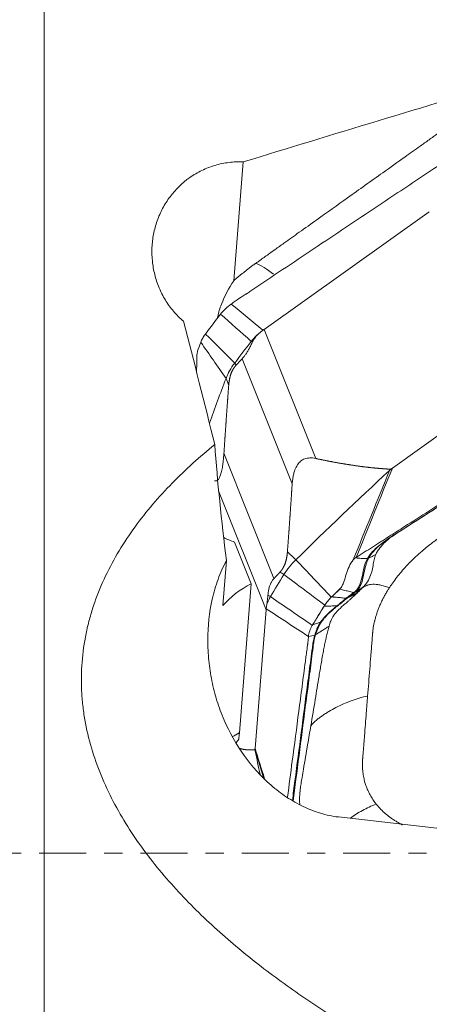
# Model space of a CAD drawing. Units: millimetres. Extents: x -66 to 76, y -60 to 82.
# Drawn here: x 33 to 42, y -4 to 20 of the extents above; entities that cross this region are included whole.
import ezdxf

# ---------------------------------------------------------------- set-up
doc = ezdxf.new("R2010")
doc.units = ezdxf.units.MM
doc.linetypes.add('CENTER', pattern=[47.5, 22, -8.5, 8.5, -8.5])
for name, color, linetype in [('1', 4, 'CONTINUOUS'), ('2', 7, 'CONTINUOUS'), ('SK4', 2, 'CENTER')]:
    doc.layers.add(name, color=color, linetype=linetype)

msp = doc.modelspace()

# ---------------------------------------------------------------- linework, layer by layer
at = {"layer": '1', "lineweight": 18}
for p, q in [((33.113, -48.375), (33.113, 48.375)), ((37.78, 16.196), (37.558, 13.411)), ((37.578, 7.288), (37.967, 6.313)), ((37.388, 6.858), (37.303, 5.799)), ((37.967, 6.313), (37.689, 2.816)), ((43.951, 0.397), (40.01, 0.848))]:
    msp.add_line(p, q, dxfattribs=at)
at = {"layer": '1', "lineweight": 18, "extrusion": (0, 0, -1)}
for centre, major_axis, ratio, start_param, end_param in [((93.037, 0), (158.067, 38.424), 0.185934, -1.882372, -1.839933), ((27.617, 0), (10.107, -48.319), 0.230613, -1.783163, -1.72182), ((40.736, 4.941), (2.235, -12.807), 0.232571, 1.761484, 1.981202)]:
    msp.add_ellipse(centre, major_axis=major_axis, ratio=ratio, start_param=start_param, end_param=end_param, dxfattribs=at)
at = {"layer": '1', "lineweight": 18}
for centre, major_axis, ratio, start_param, end_param in [((38.95, 12.192), (-1.161, 1.629), 0.291267, -0.807046, -0.408733), ((37.917, 7.987), (-0.997, 0.079), 0.754691, 0.990813, 1.284352), ((39.423, 4.729), (2.492, -0.198), 0.754691, 2.253583, 2.645218), ((39.145, 1.232), (-2.492, 0.198), 0.754691, -0.88801, -0.804489)]:
    msp.add_ellipse(centre, major_axis=major_axis, ratio=ratio, start_param=start_param, end_param=end_param, dxfattribs=at)
for points, knots in [([(42.732, 17.142), (42.732, 17.141), (42.731, 17.141), (42.728, 17.139), (42.725, 17.137), (42.719, 17.132), (42.714, 17.129), (42.705, 17.122), (42.699, 17.118), (42.683, 17.107), (42.672, 17.099), (42.632, 17.07), (42.602, 17.049), (42.537, 17.003), (42.503, 16.978), (42.425, 16.923), (42.383, 16.892), (42.271, 16.813), (42.202, 16.764), (42.065, 16.666), (41.996, 16.617), (41.807, 16.482), (41.687, 16.397), (41.395, 16.188), (41.223, 16.066), (40.776, 15.748), (40.501, 15.552), (39.986, 15.184), (39.746, 15.013), (39.368, 14.743), (39.23, 14.645), (38.972, 14.462), (38.852, 14.376), (38.663, 14.241), (38.595, 14.192), (38.483, 14.113), (38.44, 14.082), (38.363, 14.027), (38.328, 14.002), (38.26, 13.953), (38.225, 13.929), (38.169, 13.889), (38.148, 13.874), (38.117, 13.852), (38.107, 13.845), (38.093, 13.835), (38.089, 13.832), (38.082, 13.827), (38.079, 13.825), (38.075, 13.822), (38.074, 13.822), (38.073, 13.821)], [0, 0, 0, 0, 0.000466, 0.000466, 0.002022, 0.002022, 0.004787, 0.004787, 0.008244, 0.008244, 0.015158, 0.015158, 0.034516, 0.034516, 0.05664, 0.05664, 0.084294, 0.084294, 0.128542, 0.128542, 0.17279, 0.17279, 0.250223, 0.250223, 0.360842, 0.360842, 0.537833, 0.537833, 0.6927, 0.6927, 0.781195, 0.781195, 0.858628, 0.858628, 0.902876, 0.902876, 0.930531, 0.930531, 0.952654, 0.952654, 0.974778, 0.974778, 0.988606, 0.988606, 0.994828, 0.994828, 0.997593, 0.997593, 0.999322, 0.999322, 1, 1, 1, 1]), ([(36.38, 12.463), (36.338, 12.498), (36.298, 12.535), (36.22, 12.613), (36.182, 12.654), (36.076, 12.779), (36.012, 12.867), (35.9, 13.052), (35.85, 13.149), (35.767, 13.349), (35.733, 13.451), (35.681, 13.658), (35.662, 13.764), (35.64, 13.978), (35.637, 14.084), (35.647, 14.296), (35.659, 14.402), (35.7, 14.611), (35.728, 14.715), (35.799, 14.916), (35.842, 15.013), (35.917, 15.154), (35.944, 15.2), (36.001, 15.291), (36.032, 15.336), (36.194, 15.552), (36.348, 15.702), (36.618, 15.893), (36.713, 15.949), (36.91, 16.044), (37.013, 16.084), (37.173, 16.131), (37.228, 16.145), (37.337, 16.168), (37.392, 16.177), (37.557, 16.197), (37.668, 16.201), (37.78, 16.196)], [0, 0, 0, 0, 0.03125, 0.03125, 0.0625, 0.0625, 0.125, 0.125, 0.1875, 0.1875, 0.25, 0.25, 0.3125, 0.3125, 0.375, 0.375, 0.4375, 0.4375, 0.5, 0.5, 0.5625, 0.5625, 0.59375, 0.59375, 0.625, 0.625, 0.75, 0.75, 0.8125, 0.8125, 0.875, 0.875, 0.90625, 0.90625, 0.9375, 0.9375, 1, 1, 1, 1]), ([(38.073, 13.821), (38.073, 13.821), (38.073, 13.82), (38.07, 13.818), (38.067, 13.816), (38.06, 13.811), (38.055, 13.808), (38.042, 13.798), (38.034, 13.792), (38.014, 13.778), (38.002, 13.769), (37.971, 13.747), (37.953, 13.733), (37.911, 13.701), (37.888, 13.683), (37.828, 13.637), (37.792, 13.608), (37.693, 13.528), (37.631, 13.476), (37.567, 13.419), (37.562, 13.415), (37.558, 13.411)], [0, 0, 0, 0, 0.001778, 0.001778, 0.016637, 0.016637, 0.043053, 0.043053, 0.089281, 0.089281, 0.155322, 0.155322, 0.260986, 0.260986, 0.393067, 0.393067, 0.604396, 0.604396, 0.974223, 0.974223, 1, 1, 1, 1]), ([(37.177, 12.54), (37.179, 12.551), (37.181, 12.562), (37.203, 12.67), (37.233, 12.767), (37.343, 13.054), (37.442, 13.238), (37.558, 13.411)], [0, 0, 0, 0, 0.036492, 0.036492, 0.357662, 0.357662, 1, 1, 1, 1]), ([(37.113, 9.574), (36.939, 9.433), (36.768, 9.286), (36.435, 8.984), (36.273, 8.829), (35.803, 8.349), (35.51, 8.01), (35.112, 7.463), (34.987, 7.276), (34.757, 6.893), (34.651, 6.697), (34.459, 6.295), (34.374, 6.089), (34.263, 5.772), (34.229, 5.665), (34.167, 5.447), (34.139, 5.337), (34.018, 4.785), (33.976, 4.339), (33.995, 3.773), (34.002, 3.66), (34.024, 3.433), (34.038, 3.321), (34.091, 2.986), (34.14, 2.766), (34.261, 2.331), (34.333, 2.117), (34.501, 1.694), (34.595, 1.487), (34.902, 0.884), (35.14, 0.502), (35.536, -0.046), (35.675, -0.224), (35.964, -0.574), (36.113, -0.745), (36.573, -1.241), (36.895, -1.554), (37.564, -2.151), (37.91, -2.436), (38.623, -2.98), (38.989, -3.241), (39.552, -3.617), (39.741, -3.74), (40.123, -3.979), (40.316, -4.097), (40.896, -4.441), (41.289, -4.66), (42.48, -5.293), (43.292, -5.68), (44.12, -6.038)], [0, 0, 0, 0, 0.03125, 0.03125, 0.0625, 0.0625, 0.125, 0.125, 0.15625, 0.15625, 0.1875, 0.1875, 0.21875, 0.21875, 0.234375, 0.234375, 0.25, 0.25, 0.3125, 0.3125, 0.328125, 0.328125, 0.34375, 0.34375, 0.375, 0.375, 0.40625, 0.40625, 0.4375, 0.4375, 0.5, 0.5, 0.53125, 0.53125, 0.5625, 0.5625, 0.625, 0.625, 0.6875, 0.6875, 0.75, 0.75, 0.78125, 0.78125, 0.8125, 0.8125, 0.875, 0.875, 1, 1, 1, 1]), ([(40.003, 0.848), (39.866, 0.863), (39.73, 0.892), (39.525, 0.953), (39.457, 0.977), (39.321, 1.03), (39.253, 1.059), (39.053, 1.155), (38.923, 1.23), (38.734, 1.356), (38.672, 1.4), (38.55, 1.493), (38.49, 1.542), (38.197, 1.796), (37.987, 2.029), (37.615, 2.547), (37.459, 2.824), (37.269, 3.265), (37.213, 3.417), (37.117, 3.724), (37.077, 3.88), (37.013, 4.194), (36.989, 4.352), (36.966, 4.592), (36.96, 4.672), (36.952, 4.834), (36.95, 4.915), (36.951, 5.319), (36.985, 5.638), (37.09, 6.107), (37.135, 6.262), (37.245, 6.568), (37.31, 6.716), (37.388, 6.858)], [0, 0, 0, 0, 0.0625, 0.0625, 0.09375, 0.09375, 0.125, 0.125, 0.1875, 0.1875, 0.21875, 0.21875, 0.25, 0.25, 0.375, 0.375, 0.5, 0.5, 0.5625, 0.5625, 0.625, 0.625, 0.6875, 0.6875, 0.71875, 0.71875, 0.75, 0.75, 0.875, 0.875, 0.9375, 0.9375, 1, 1, 1, 1])]:
    msp.add_open_spline(points, degree=3, knots=knots, dxfattribs=at)
for points in [[(37.678, 2.671), (37.682, 2.72), (37.685, 2.768), (37.689, 2.816)], [(37.678, 2.671), (37.658, 2.643), (37.638, 2.614), (37.618, 2.586)], [(40.003, 0.848), (40.006, 0.848), (40.008, 0.848), (40.01, 0.848)]]:
    msp.add_open_spline(points, degree=3, dxfattribs=at)
at = {"layer": '2', "lineweight": 18}
for p, q in [((38.271, 12.272), (42.14, 15.029)), ((38.271, 12.272), (39.478, 9.247)), ((45.142, 11.779), (41.274, 9.021)), ((37.755, 11.586), (38.927, 8.65)), ((37.328, 9.369), (38.5, 6.433)), ((37.204, 8.487), (38.316, 5.702)), ((38.316, 5.702), (38.058, 2.454))]:
    msp.add_line(p, q, dxfattribs=at)
for points, degree, knots in [([(43.413, 16.818), (43.351, 16.777), (43.228, 16.694), (43.043, 16.571), (42.889, 16.468), (42.781, 16.396), (42.727, 16.36), (42.697, 16.34), (42.677, 16.327), (42.547, 16.239), (42.054, 15.91), (41.072, 15.255), (39.963, 14.515), (38.978, 13.857), (38.424, 13.487), (38.085, 13.261), (37.962, 13.178), (37.892, 13.132), (37.846, 13.101), (37.815, 13.081), (37.777, 13.055), (37.738, 13.029), (37.708, 13.009), (37.684, 12.993), (37.661, 12.978), (37.631, 12.957), (37.592, 12.931), (37.546, 12.899), (37.515, 12.877), (37.5, 12.866)], 3, [0, 0, 0, 0, 0.03125, 0.0625, 0.09375, 0.109375, 0.117188, 0.121094, 0.125, 0.126953, 0.1875, 0.375, 0.625, 0.75, 0.875, 0.90625, 0.921875, 0.9375, 0.941406, 0.945312, 0.953125, 0.960938, 0.964844, 0.96875, 0.972656, 0.976562, 0.984375, 0.992188, 1, 1, 1, 1]), ([(38.166, 12.193), (38.178, 12.203), (38.202, 12.225), (38.228, 12.242), (38.242, 12.252)], 3, [0, 0, 0, 0, 0.48276, 1, 1, 1, 1]), ([(38.242, 12.252), (38.247, 12.255), (38.257, 12.261), (38.266, 12.268), (38.271, 12.272)], 3, [0, 0, 0, 0, 0.500305, 1, 1, 1, 1]), ([(37.967, 11.991), (38.003, 12.038), (38.066, 12.107), (38.14, 12.171), (38.166, 12.193)], 3, [0, 0, 0, 0, 0.659998, 1, 1, 1, 1]), ([(38.166, 12.193), (38.156, 12.184), (38.138, 12.168), (38.112, 12.142), (38.088, 12.116), (38.063, 12.086), (38.037, 12.05), (38.011, 12.008), (37.997, 11.978), (37.99, 11.963)], 3, [0, 0, 0, 0, 0.131952, 0.258932, 0.38121, 0.499086, 0.670111, 0.836615, 1, 1, 1, 1]), ([(37.99, 11.963), (37.983, 11.949), (37.969, 11.919), (37.948, 11.877), (37.927, 11.837), (37.906, 11.798), (37.885, 11.762), (37.864, 11.727), (37.842, 11.695), (37.821, 11.664), (37.799, 11.636), (37.777, 11.609), (37.763, 11.594), (37.755, 11.586)], 3, [0, 0, 0, 0, 0.099787, 0.196795, 0.291318, 0.383671, 0.474192, 0.56324, 0.651194, 0.738444, 0.825392, 0.912442, 1, 1, 1, 1]), ([(36.71, 11.76), (36.703, 11.737), (36.699, 11.709), (36.693, 11.65), (36.692, 11.619), (36.689, 11.526), (36.69, 11.463), (36.689, 11.353), (36.689, 11.307), (36.687, 11.262)], 3, [0, 0, 0, 0, 0.182517, 0.182517, 0.365033, 0.365033, 0.730066, 0.730066, 1, 1, 1, 1]), ([(37.614, 11.434), (37.605, 11.424), (37.589, 11.405), (37.563, 11.372), (37.548, 11.347), (37.516, 11.294), (37.471, 11.171), (37.458, 11.098), (37.445, 11.033), (37.44, 10.957)], 2, [0, 0, 0, 0.057022, 0.119888, 0.245618, 0.245618, 0.497079, 0.748539, 0.748539, 1, 1, 1]), ([(37.44, 10.958), (37.423, 10.744), (37.412, 10.585), (37.399, 10.401), (37.383, 10.179), (37.372, 10.016), (37.355, 9.774), (37.342, 9.572), (37.328, 9.369)], 2, [0, 0, 0, 0.236522, 0.236522, 0.491015, 0.491015, 0.745507, 0.745507, 1, 1, 1]), ([(40.428, 6.93), (40.491, 6.97), (40.617, 7.05), (40.806, 7.171), (40.963, 7.271), (41.073, 7.341), (41.128, 7.376), (41.16, 7.397), (41.179, 7.409), (41.313, 7.494), (41.817, 7.816), (42.82, 8.456), (43.953, 9.179), (44.96, 9.821), (45.526, 10.183), (45.873, 10.404), (45.999, 10.484), (46.069, 10.529), (46.117, 10.559), (46.148, 10.58), (46.187, 10.605), (46.227, 10.63), (46.258, 10.65), (46.282, 10.665), (46.305, 10.68), (46.337, 10.7), (46.376, 10.726), (46.422, 10.758), (46.453, 10.779), (46.468, 10.79)], 3, [0, 0, 0, 0, 0.03125, 0.0625, 0.09375, 0.109375, 0.117188, 0.121094, 0.125, 0.126953, 0.1875, 0.375, 0.625, 0.75, 0.875, 0.90625, 0.921875, 0.9375, 0.941406, 0.945312, 0.953125, 0.960938, 0.964844, 0.96875, 0.972656, 0.976562, 0.984375, 0.992188, 1, 1, 1, 1]), ([(46.431, 10.714), (46.398, 10.696), (46.366, 10.678), (46.302, 10.642), (46.27, 10.623), (46.208, 10.585), (46.178, 10.565), (46.117, 10.526), (46.086, 10.507), (45.933, 10.409), (45.811, 10.331), (45.445, 10.097), (45.201, 9.941), (44.469, 9.473), (43.981, 9.161), (43.005, 8.537), (42.517, 8.225), (41.785, 7.757), (41.541, 7.601), (41.238, 7.406), (41.177, 7.367), (41.061, 7.286), (41.007, 7.245), (40.904, 7.158), (40.856, 7.113), (40.769, 7.015), (40.729, 6.963), (40.694, 6.907)], 3, [0, 0, 0, 0, 0.015625, 0.015625, 0.03125, 0.03125, 0.046875, 0.046875, 0.0625, 0.0625, 0.125, 0.125, 0.25, 0.25, 0.5, 0.5, 0.75, 0.75, 0.875, 0.875, 0.90625, 0.90625, 0.9375, 0.9375, 0.96875, 0.96875, 1, 1, 1, 1]), ([(40.718, 6.913), (40.751, 6.97), (40.788, 7.022), (40.874, 7.12), (40.921, 7.165), (41.022, 7.252), (41.076, 7.293), (41.191, 7.374), (41.252, 7.413), (41.557, 7.609), (41.801, 7.765), (42.531, 8.232), (43.018, 8.543), (43.992, 9.166), (44.479, 9.478), (45.209, 9.945), (45.453, 10.101), (45.818, 10.334), (45.939, 10.412), (46.091, 10.509), (46.122, 10.528), (46.182, 10.567), (46.213, 10.586), (46.275, 10.625), (46.306, 10.643), (46.371, 10.68), (46.404, 10.697), (46.437, 10.715)], 3, [0, 0, 0, 0, 0.03125, 0.03125, 0.0625, 0.0625, 0.09375, 0.09375, 0.125, 0.125, 0.25, 0.25, 0.5, 0.5, 0.75, 0.75, 0.875, 0.875, 0.9375, 0.9375, 0.953125, 0.953125, 0.96875, 0.96875, 0.984375, 0.984375, 1, 1, 1, 1]), ([(37.328, 9.369), (37.327, 9.349), (37.324, 9.311), (37.319, 9.255), (37.314, 9.202), (37.308, 9.152), (37.298, 9.073), (37.281, 8.972), (37.252, 8.86), (37.217, 8.778), (37.184, 8.739), (37.156, 8.724), (37.133, 8.72), (37.117, 8.724), (37.109, 8.726)], 3, [0, 0, 0, 0, 0.055253, 0.10781, 0.157783, 0.205303, 0.250521, 0.381927, 0.499947, 0.619819, 0.74952, 0.825899, 0.909112, 1, 1, 1, 1]), ([(38.927, 8.65), (38.929, 8.669), (38.932, 8.707), (38.938, 8.763), (38.947, 8.816), (38.957, 8.865), (38.976, 8.943), (39.012, 9.041), (39.081, 9.148), (39.171, 9.222), (39.26, 9.254), (39.339, 9.262), (39.408, 9.26), (39.454, 9.252), (39.478, 9.247)], 3, [0, 0, 0, 0, 0.055253, 0.10781, 0.157783, 0.205303, 0.250521, 0.381927, 0.499947, 0.619819, 0.74952, 0.825899, 0.909112, 1, 1, 1, 1]), ([(39.478, 9.247), (39.706, 9.199), (39.91, 9.161), (40.137, 9.119), (40.346, 9.088), (40.574, 9.054), (40.789, 9.031), (40.902, 9.019), (41.013, 9.011), (41.111, 9.003), (41.217, 8.997)], 2, [0, 0, 0, 0.252885, 0.252885, 0.505769, 0.505769, 0.758654, 0.758654, 0.885096, 0.885096, 1, 1, 1]), ([(41.217, 8.997), (41.23, 8.996), (41.246, 9.004), (41.258, 9.01), (41.274, 9.021)], 2, [0, 0, 0, 0.5, 0.5, 1, 1, 1]), ([(38.815, 7.061), (38.832, 7.275), (38.843, 7.434), (38.857, 7.618), (38.872, 7.839), (38.883, 8.003), (38.9, 8.244), (38.913, 8.447), (38.927, 8.65)], 2, [0, 0, 0, 0.236522, 0.236522, 0.491015, 0.491015, 0.745507, 0.745507, 1, 1, 1]), ([(41.324, 7.467), (41.307, 7.455), (41.263, 7.423), (41.178, 7.355), (41.064, 7.252), (40.967, 7.139), (40.912, 7.051), (40.894, 7.012), (40.888, 7), (40.888, 6.999)], 3, [0, 0, 0, 0, 0.089728, 0.23004, 0.469533, 0.771257, 0.925092, 0.998107, 1, 1, 1, 1]), ([(41.202, 6.216), (41.209, 6.227), (41.228, 6.255), (41.276, 6.327), (41.353, 6.433), (41.457, 6.563), (41.566, 6.688), (41.658, 6.786), (41.722, 6.85), (41.76, 6.887), (41.804, 6.93), (41.885, 7.005), (41.995, 7.101), (42.109, 7.194), (42.199, 7.263), (42.268, 7.315), (42.313, 7.348), (42.332, 7.362)], 3, [0, 0, 0, 0, 0.025659, 0.069805, 0.175576, 0.284345, 0.39444, 0.491437, 0.534755, 0.561283, 0.588807, 0.646797, 0.760535, 0.850815, 0.903707, 0.959253, 1, 1, 1, 1]), ([(38.642, 6.585), (38.65, 6.595), (38.666, 6.613), (38.692, 6.647), (38.707, 6.672), (38.739, 6.724), (38.784, 6.848), (38.797, 6.921), (38.81, 6.985), (38.816, 7.061)], 2, [0, 0, 0, 0.057022, 0.119888, 0.245618, 0.245618, 0.497079, 0.748539, 0.748539, 1, 1, 1]), ([(40.888, 6.999), (40.883, 6.988), (40.871, 6.957), (40.848, 6.883), (40.826, 6.771), (40.802, 6.628), (40.758, 6.474), (40.688, 6.346), (40.619, 6.263), (40.588, 6.232), (40.577, 6.221)], 3, [0, 0, 0, 0, 0.04605, 0.123325, 0.296358, 0.492757, 0.68679, 0.875476, 0.954228, 1, 1, 1, 1]), ([(40.717, 6.912), (40.735, 6.92), (40.772, 6.938), (40.83, 6.967), (40.868, 6.988), (40.888, 6.999)], 3, [0, 0, 0, 0, 0.306343, 0.639486, 1, 1, 1, 1]), ([(40.046, 6.191), (40.067, 6.212), (40.084, 6.238), (40.113, 6.294), (40.124, 6.324), (40.157, 6.412), (40.175, 6.473), (40.213, 6.594), (40.234, 6.654), (40.286, 6.769), (40.318, 6.826), (40.358, 6.872)], 3, [0, 0, 0, 0, 0.125, 0.125, 0.25, 0.25, 0.5, 0.5, 0.75, 0.75, 1, 1, 1, 1]), ([(40.358, 6.872), (40.366, 6.881), (40.375, 6.889), (40.393, 6.905), (40.402, 6.913), (40.412, 6.919)], 3, [0, 0, 0, 0, 0.496398, 0.496398, 1, 1, 1, 1]), ([(40.693, 6.905), (40.657, 6.847), (40.634, 6.781), (40.598, 6.645), (40.586, 6.574), (40.556, 6.43), (40.54, 6.358), (40.496, 6.256), (40.478, 6.223), (40.434, 6.162), (40.408, 6.135), (40.378, 6.111)], 3, [0, 0, 0, 0, 0.25, 0.25, 0.5, 0.5, 0.75, 0.75, 0.875, 0.875, 1, 1, 1, 1]), ([(40.395, 6.107), (40.411, 6.118), (40.426, 6.131), (40.453, 6.158), (40.466, 6.173), (40.501, 6.218), (40.52, 6.252), (40.566, 6.355), (40.583, 6.429), (40.613, 6.575), (40.625, 6.647), (40.652, 6.752), (40.662, 6.786), (40.686, 6.851), (40.7, 6.883), (40.717, 6.912)], 3, [0, 0, 0, 0, 0.0625, 0.0625, 0.125, 0.125, 0.25, 0.25, 0.5, 0.5, 0.75, 0.75, 0.875, 0.875, 1, 1, 1, 1]), ([(40.412, 6.919), (40.425, 6.918), (40.45, 6.914), (40.512, 6.907), (40.594, 6.903), (40.661, 6.905), (40.694, 6.907)], 3, [0, 0, 0, 0, 0.12901, 0.255533, 0.633158, 1, 1, 1, 1]), ([(40.694, 6.907), (40.694, 6.907), (40.694, 6.907), (40.694, 6.906), (40.694, 6.906), (40.693, 6.905)], 3, [0, 0, 0, 0, 0.034781, 0.034781, 1, 1, 1, 1]), ([(38.358, 6.043), (38.36, 6.058), (38.362, 6.089), (38.369, 6.133), (38.377, 6.175), (38.386, 6.215), (38.397, 6.253), (38.41, 6.289), (38.425, 6.322), (38.441, 6.353), (38.459, 6.382), (38.478, 6.409), (38.493, 6.425), (38.5, 6.433)], 3, [0, 0, 0, 0, 0.099787, 0.196795, 0.291318, 0.383671, 0.474192, 0.56324, 0.651194, 0.738444, 0.825392, 0.912442, 1, 1, 1, 1]), ([(40.577, 6.221), (40.581, 6.224), (40.59, 6.229), (40.608, 6.24), (40.63, 6.252), (40.658, 6.265), (40.687, 6.276), (40.717, 6.285), (40.758, 6.294), (40.815, 6.301), (40.891, 6.299), (40.978, 6.286), (41.08, 6.261), (41.16, 6.233), (41.202, 6.216)], 3, [0, 0, 0, 0, 0.03125, 0.0625, 0.125, 0.1875, 0.25, 0.3125, 0.375, 0.5, 0.625, 0.75, 0.875, 1, 1, 1, 1]), ([(38.328, 5.794), (38.329, 5.803), (38.332, 5.822), (38.336, 5.85), (38.34, 5.879), (38.345, 5.912), (38.35, 5.951), (38.354, 5.996), (38.357, 6.027), (38.358, 6.043)], 3, [0, 0, 0, 0, 0.131952, 0.258932, 0.38121, 0.499086, 0.670111, 0.836615, 1, 1, 1, 1]), ([(38.417, 6.01), (38.388, 5.963), (38.353, 5.89), (38.333, 5.818), (38.328, 5.794)], 3, [0, 0, 0, 0, 0.659998, 1, 1, 1, 1]), ([(39.79, 5.318), (39.8, 5.359), (39.822, 5.423), (39.862, 5.507), (39.896, 5.562), (39.924, 5.6), (39.949, 5.632), (39.988, 5.676), (40.047, 5.735), (40.116, 5.797), (40.186, 5.858), (40.239, 5.904), (40.281, 5.94), (40.327, 5.982), (40.39, 6.039), (40.442, 6.089), (40.467, 6.113)], 3, [0, 0, 0, 0, 0.137053, 0.220983, 0.309153, 0.348773, 0.371318, 0.440177, 0.528123, 0.618302, 0.696202, 0.768079, 0.79665, 0.832587, 0.919195, 1, 1, 1, 1]), ([(40.192, 5.972), (40.155, 5.976), (40.096, 5.982), (40.018, 5.989), (39.958, 5.995), (39.908, 6), (39.874, 6.004), (39.858, 6.005), (39.852, 6.006)], 3, [0, 0, 0, 0, 0.315688, 0.494849, 0.674011, 0.853172, 0.942752, 1, 1, 1, 1]), ([(40.041, 6.186), (40.044, 6.185), (40.065, 6.18), (40.105, 6.17), (40.161, 6.156), (40.218, 6.143), (40.274, 6.129), (40.325, 6.116), (40.357, 6.109), (40.37, 6.105)], 3, [0, 0, 0, 0, 0.023253, 0.193857, 0.364462, 0.535066, 0.70567, 0.876274, 1, 1, 1, 1]), ([(40.37, 6.105), (40.342, 6.084), (40.314, 6.063), (40.257, 6.021), (40.229, 6), (40.201, 5.979)], 3, [0, 0, 0, 0, 0.502625, 0.502625, 1, 1, 1, 1]), ([(40.467, 6.113), (40.446, 6.1), (40.404, 6.075), (40.34, 6.038), (40.278, 6.005), (40.237, 5.985), (40.218, 5.976)], 3, [0, 0, 0, 0, 0.26011, 0.520221, 0.780331, 1, 1, 1, 1]), ([(40.218, 5.976), (40.219, 5.977), (40.221, 5.978), (40.249, 5.999), (40.276, 6.019), (40.332, 6.06), (40.36, 6.081), (40.389, 6.102)], 3, [0, 0, 0, 0, 0.027309, 0.027309, 0.497369, 0.497369, 1, 1, 1, 1]), ([(40.378, 6.111), (40.376, 6.109), (40.373, 6.107), (40.37, 6.105), (40.37, 6.105), (40.37, 6.105)], 3, [0, 0, 0, 0, 0.994163, 0.994163, 1, 1, 1, 1]), ([(40.577, 6.221), (40.547, 6.201), (40.488, 6.161), (40.426, 6.125), (40.395, 6.107)], 3, [0, 0, 0, 0, 0.499977, 1, 1, 1, 1]), ([(40.812, 5.149), (40.812, 5.155), (40.815, 5.187), (40.825, 5.272), (40.84, 5.359), (40.855, 5.426), (40.862, 5.452), (40.874, 5.499), (40.893, 5.566), (40.92, 5.648), (40.95, 5.729), (40.983, 5.81), (41.02, 5.892), (41.061, 5.973), (41.097, 6.041), (41.124, 6.088), (41.14, 6.115), (41.15, 6.132), (41.162, 6.152), (41.179, 6.179), (41.194, 6.203), (41.202, 6.216)], 3, [0, 0, 0, 0, 0.018204, 0.093727, 0.244772, 0.263653, 0.282534, 0.320295, 0.395818, 0.471341, 0.546863, 0.622386, 0.697909, 0.773432, 0.848954, 0.886716, 0.905597, 0.924477, 0.933918, 0.962239, 1, 1, 1, 1]), ([(38.328, 5.793), (38.326, 5.781), (38.323, 5.757), (38.32, 5.736), (38.318, 5.726)], 3, [0, 0, 0, 0, 0.48276, 1, 1, 1, 1]), ([(39.406, 5.348), (39.43, 5.387), (39.454, 5.426), (39.504, 5.508), (39.531, 5.551), (39.579, 5.63), (39.601, 5.666), (39.641, 5.73), (39.658, 5.759), (39.675, 5.787)], 3, [0, 0, 0, 0, 0.268312, 0.268312, 0.560981, 0.560981, 0.807192, 0.807192, 1, 1, 1, 1]), ([(39.976, 5.794), (39.937, 5.765), (39.9, 5.735), (39.828, 5.673), (39.793, 5.641), (39.728, 5.577), (39.697, 5.544), (39.654, 5.495), (39.641, 5.478), (39.615, 5.446), (39.602, 5.429), (39.591, 5.413)], 3, [0, 0, 0, 0, 0.25, 0.25, 0.5, 0.5, 0.75, 0.75, 0.875, 0.875, 1, 1, 1, 1]), ([(39.614, 5.423), (39.625, 5.439), (39.637, 5.454), (39.662, 5.486), (39.676, 5.501), (39.717, 5.548), (39.747, 5.58), (39.811, 5.642), (39.845, 5.673), (39.898, 5.717), (39.915, 5.732), (39.952, 5.761), (39.97, 5.775), (39.989, 5.789)], 3, [0, 0, 0, 0, 0.125, 0.125, 0.25, 0.25, 0.5, 0.5, 0.75, 0.75, 0.875, 0.875, 1, 1, 1, 1]), ([(39.675, 5.787), (39.681, 5.787), (39.698, 5.787), (39.733, 5.788), (39.78, 5.789), (39.835, 5.79), (39.901, 5.792), (39.947, 5.793), (39.976, 5.794)], 3, [0, 0, 0, 0, 0.05779, 0.148695, 0.330507, 0.512318, 0.694129, 1, 1, 1, 1]), ([(40.192, 5.972), (40.155, 5.945), (40.12, 5.914), (40.066, 5.869), (40.049, 5.854), (40.013, 5.824), (39.994, 5.809), (39.976, 5.794)], 3, [0, 0, 0, 0, 0.5, 0.5, 0.75, 0.75, 1, 1, 1, 1]), ([(39.989, 5.789), (40.008, 5.804), (40.027, 5.818), (40.064, 5.848), (40.082, 5.864), (40.136, 5.91), (40.172, 5.941), (40.21, 5.97)], 3, [0, 0, 0, 0, 0.25, 0.25, 0.5, 0.5, 1, 1, 1, 1]), ([(40.21, 5.97), (40.212, 5.972), (40.215, 5.974), (40.218, 5.976), (40.218, 5.976), (40.218, 5.976)], 3, [0, 0, 0, 0, 0.994026, 0.994026, 1, 1, 1, 1]), ([(38.318, 5.726), (38.318, 5.722), (38.317, 5.714), (38.316, 5.706), (38.316, 5.702)], 3, [0, 0, 0, 0, 0.500305, 1, 1, 1, 1]), ([(39.363, 2.983), (39.398, 3.189), (39.463, 3.577), (39.535, 4.014), (39.581, 4.294), (39.606, 4.442), (39.63, 4.588), (39.656, 4.726), (39.681, 4.853), (39.706, 4.973), (39.733, 5.091), (39.76, 5.205), (39.78, 5.281), (39.79, 5.318)], 3, [0, 0, 0, 0, 0.265297, 0.500001, 0.562503, 0.625001, 0.691908, 0.750001, 0.802602, 0.853895, 0.903891, 0.952596, 1, 1, 1, 1]), ([(39.591, 5.413), (39.554, 5.362), (39.529, 5.31), (39.498, 5.233), (39.489, 5.208), (39.472, 5.158), (39.465, 5.133), (39.457, 5.108)], 3, [0, 0, 0, 0, 0.5, 0.5, 0.75, 0.75, 1, 1, 1, 1]), ([(39.474, 5.115), (39.498, 5.131), (39.549, 5.164), (39.627, 5.215), (39.71, 5.266), (39.763, 5.301), (39.79, 5.318)], 3, [0, 0, 0, 0, 0.234007, 0.489338, 0.744669, 1, 1, 1, 1]), ([(39.477, 5.124), (39.494, 5.174), (39.511, 5.224), (39.554, 5.324), (39.578, 5.374), (39.614, 5.423)], 3, [0, 0, 0, 0, 0.5, 0.5, 1, 1, 1, 1]), ([(38.817, 1.309), (38.854, 1.591), (38.942, 2.262), (39.057, 3.128), (39.159, 3.906), (39.217, 4.344), (39.252, 4.611), (39.265, 4.708), (39.272, 4.763), (39.277, 4.8), (39.28, 4.824), (39.284, 4.854), (39.288, 4.885), (39.291, 4.909), (39.293, 4.927), (39.296, 4.945), (39.299, 4.97), (39.302, 5.001), (39.306, 5.039), (39.308, 5.064), (39.309, 5.077)], 3, [0, 0, 0, 0, 0.225123, 0.535074, 0.690049, 0.845025, 0.883769, 0.90314, 0.922512, 0.927355, 0.932198, 0.941884, 0.95157, 0.956413, 0.961256, 0.966099, 0.970942, 0.980628, 0.990314, 1, 1, 1, 1]), ([(39.455, 5.099), (39.447, 5.074), (39.441, 5.05), (39.429, 5.002), (39.424, 4.978), (39.416, 4.93), (39.413, 4.907), (39.406, 4.859), (39.403, 4.836), (39.387, 4.717), (39.374, 4.623), (39.337, 4.339), (39.312, 4.15), (39.238, 3.584), (39.189, 3.206), (39.09, 2.451), (39.041, 2.074), (38.971, 1.54), (38.951, 1.383), (38.932, 1.228)], 3, [0, 0, 0, 0, 0.018302, 0.018302, 0.036603, 0.036603, 0.054905, 0.054905, 0.073207, 0.073207, 0.146414, 0.146414, 0.292827, 0.292827, 0.585654, 0.585654, 0.878481, 0.878481, 1, 1, 1, 1]), ([(38.948, 1.219), (38.97, 1.388), (38.992, 1.555), (39.063, 2.099), (39.112, 2.476), (39.21, 3.229), (39.259, 3.606), (39.333, 4.171), (39.357, 4.359), (39.393, 4.641), (39.405, 4.734), (39.421, 4.852), (39.424, 4.875), (39.429, 4.922), (39.432, 4.945), (39.44, 4.992), (39.446, 5.017), (39.458, 5.065), (39.465, 5.09), (39.474, 5.115)], 3, [0, 0, 0, 0, 0.128885, 0.128885, 0.419257, 0.419257, 0.709628, 0.709628, 0.854814, 0.854814, 0.927407, 0.927407, 0.945555, 0.945555, 0.963704, 0.963704, 0.981852, 0.981852, 1, 1, 1, 1]), ([(39.474, 5.115), (39.474, 5.115), (39.474, 5.115), (39.475, 5.118), (39.476, 5.121), (39.477, 5.124)], 3, [0, 0, 0, 0, 0.004123, 0.004123, 1, 1, 1, 1]), ([(40.695, 3.681), (40.703, 3.785), (40.72, 3.994), (40.745, 4.307), (40.766, 4.568), (40.78, 4.75), (40.788, 4.855), (40.797, 4.959), (40.804, 5.05), (40.81, 5.122), (40.811, 5.142), (40.812, 5.149)], 3, [0, 0, 0, 0, 0.213231, 0.426463, 0.639694, 0.74631, 0.799618, 0.852926, 0.959541, 0.986195, 1, 1, 1, 1]), ([(40.695, 3.681), (40.628, 3.668), (40.497, 3.635), (40.308, 3.571), (40.126, 3.496), (39.952, 3.412), (39.814, 3.336), (39.707, 3.27), (39.63, 3.219), (39.555, 3.165), (39.485, 3.109), (39.43, 3.059), (39.39, 3.016), (39.372, 2.994), (39.363, 2.983)], 3, [0, 0, 0, 0, 0.125, 0.25, 0.375, 0.5, 0.625, 0.6875, 0.75, 0.8125, 0.875, 0.9375, 0.96875, 1, 1, 1, 1]), ([(40.578, 2.213), (40.579, 2.218), (40.581, 2.253), (40.588, 2.329), (40.597, 2.445), (40.608, 2.589), (40.631, 2.869), (40.66, 3.237), (40.684, 3.548), (40.695, 3.681)], 3, [0, 0, 0, 0, 0.009347, 0.072043, 0.155458, 0.247241, 0.365615, 0.727349, 1, 1, 1, 1]), ([(39.363, 2.983), (39.339, 2.837), (39.281, 2.498), (39.213, 2.095), (39.161, 1.789), (39.134, 1.631), (39.117, 1.505), (39.107, 1.405), (39.101, 1.326), (39.097, 1.258), (39.099, 1.193), (39.105, 1.153), (39.108, 1.135)], 3, [0, 0, 0, 0, 0.235392, 0.547695, 0.649892, 0.729133, 0.801149, 0.855278, 0.891985, 0.931023, 0.968196, 1, 1, 1, 1]), ([(37.701, 2.45), (37.744, 2.439), (37.785, 2.432), (37.857, 2.419), (37.922, 2.417), (37.956, 2.416), (38.018, 2.419), (38.049, 2.423)], 2, [0, 0, 0, 0.237445, 0.237445, 0.627624, 0.627624, 0.822714, 1, 1, 1]), ([(38.049, 2.423), (38.053, 2.424), (38.055, 2.434), (38.056, 2.441), (38.058, 2.454)], 2, [0, 0, 0, 0.5, 0.5, 1, 1, 1]), ([(40.898, 1.145), (40.892, 1.153), (40.876, 1.174), (40.835, 1.228), (40.781, 1.31), (40.723, 1.417), (40.675, 1.525), (40.644, 1.613), (40.626, 1.674), (40.617, 1.709), (40.607, 1.75), (40.592, 1.824), (40.579, 1.923), (40.573, 2.022), (40.573, 2.1), (40.574, 2.159), (40.577, 2.197), (40.578, 2.213)], 3, [0, 0, 0, 0, 0.025659, 0.069805, 0.175576, 0.284345, 0.39444, 0.491437, 0.534755, 0.561283, 0.588807, 0.646797, 0.760535, 0.850815, 0.903707, 0.959253, 1, 1, 1, 1]), ([(40.29, 0.816), (40.334, 0.849), (40.424, 0.912), (40.57, 1.001), (40.727, 1.081), (40.84, 1.126), (40.898, 1.145)], 3, [0, 0, 0, 0, 0.249249, 0.499499, 0.74975, 1, 1, 1, 1]), ([(41.508, 0.662), (41.508, 0.663), (41.501, 0.666), (41.482, 0.676), (41.438, 0.7), (41.377, 0.735), (41.306, 0.779), (41.239, 0.825), (41.174, 0.873), (41.113, 0.924), (41.054, 0.976), (41.008, 1.022), (40.977, 1.054), (40.96, 1.073), (40.949, 1.085), (40.937, 1.099), (40.92, 1.118), (40.906, 1.135), (40.898, 1.145)], 3, [0, 0, 0, 0, 0.001436, 0.02704, 0.078249, 0.180666, 0.283082, 0.385499, 0.487916, 0.590333, 0.69275, 0.795166, 0.846375, 0.871979, 0.897583, 0.910385, 0.948792, 1, 1, 1, 1])]:
    msp.add_open_spline(points, degree=degree, knots=knots, dxfattribs=at)
for points, degree in [([(37.5, 12.866), (37.45, 12.831), (37.357, 12.754), (37.281, 12.671), (37.248, 12.629)], 3), ([(38.242, 12.252), (37.995, 12.457), (37.747, 12.662), (37.5, 12.866)], 3), ([(37.24, 12.618), (37.129, 12.475), (37.019, 12.331), (36.911, 12.187)], 3), ([(37.248, 12.629), (37.245, 12.625), (37.242, 12.622), (37.24, 12.618)], 3), ([(37.967, 11.991), (37.728, 12.204), (37.488, 12.416), (37.248, 12.629)], 3), ([(36.894, 12.164), (36.87, 12.132), (36.828, 12.068), (36.798, 12.003), (36.786, 11.971)], 3), ([(36.911, 12.187), (36.905, 12.179), (36.899, 12.172), (36.894, 12.164)], 3), ([(37.58, 11.482), (37.351, 11.71), (37.122, 11.937), (36.894, 12.164)], 3), ([(38.166, 12.193), (38.166, 12.193), (38.166, 12.193), (38.166, 12.193)], 3), ([(36.783, 11.961), (36.758, 11.894), (36.734, 11.827), (36.71, 11.76)], 3), ([(36.786, 11.971), (36.785, 11.968), (36.784, 11.964), (36.783, 11.961)], 3), ([(37.377, 11.124), (37.18, 11.406), (36.983, 11.689), (36.786, 11.971)], 3), ([(37.58, 11.482), (37.708, 11.652), (37.837, 11.822), (37.967, 11.991)], 3), ([(37.99, 11.963), (37.982, 11.973), (37.975, 11.982), (37.967, 11.991)], 3), ([(37.755, 11.586), (37.684, 11.51), (37.614, 11.434)], 2), ([(37.377, 11.124), (37.4, 11.184), (37.457, 11.305), (37.535, 11.424), (37.58, 11.482)], 3), ([(37.58, 11.482), (37.591, 11.466), (37.602, 11.45), (37.614, 11.434)], 3), ([(36.987, 10.071), (37.112, 10.422), (37.242, 10.773), (37.377, 11.124)], 3), ([(37.44, 10.957), (37.419, 11.013), (37.398, 11.069), (37.377, 11.124)], 3), ([(40.428, 6.93), (40.71, 7.627), (40.992, 8.324), (41.274, 9.021)], 3), ([(41.274, 9.021), (41.262, 9.013), (41.239, 8.995), (41.218, 8.977), (41.208, 8.967)], 3), ([(41.208, 8.967), (40.462, 8.276), (39.731, 7.579), (39.016, 6.876)], 3), ([(41.208, 8.967), (40.925, 8.269), (40.641, 7.57), (40.358, 6.872)], 3), ([(41.208, 8.967), (41.211, 8.977), (41.214, 8.987), (41.217, 8.997)], 3), ([(38.816, 7.061), (38.882, 6.999), (38.949, 6.938), (39.016, 6.876)], 3), ([(40.412, 6.919), (40.417, 6.923), (40.423, 6.926), (40.428, 6.93)], 3), ([(39.016, 6.876), (38.96, 6.82), (38.856, 6.706), (38.771, 6.588), (38.734, 6.528)], 3), ([(39.016, 6.876), (39.292, 6.583), (39.568, 6.29), (39.843, 5.997)], 3), ([(40.693, 6.905), (40.702, 6.907), (40.71, 6.909), (40.717, 6.912)], 3), ([(40.694, 6.907), (40.703, 6.908), (40.711, 6.91), (40.718, 6.913)], 3), ([(40.717, 6.912), (40.717, 6.913), (40.717, 6.913), (40.718, 6.913)], 3), ([(38.734, 6.528), (38.627, 6.356), (38.521, 6.183), (38.417, 6.01)], 3), ([(38.5, 6.433), (38.571, 6.509), (38.642, 6.585)], 2), ([(38.734, 6.528), (38.703, 6.547), (38.673, 6.566), (38.642, 6.585)], 3), ([(38.734, 6.528), (39.053, 6.289), (39.371, 6.05), (39.69, 5.81)], 3), ([(38.358, 6.043), (38.378, 6.032), (38.397, 6.021), (38.417, 6.01)], 3), ([(38.417, 6.01), (38.744, 5.786), (39.072, 5.561), (39.399, 5.337)], 3), ([(39.843, 5.997), (39.846, 6), (39.849, 6.003), (39.852, 6.006)], 3), ([(39.852, 6.006), (39.916, 6.068), (39.981, 6.129), (40.046, 6.191)], 3), ([(39.852, 6.006), (39.915, 6.066), (39.978, 6.126), (40.041, 6.186)], 3), ([(40.041, 6.186), (40.043, 6.188), (40.044, 6.189), (40.046, 6.191)], 3), ([(40.37, 6.105), (40.379, 6.101), (40.385, 6.1), (40.389, 6.102)], 3), ([(40.378, 6.111), (40.386, 6.107), (40.391, 6.105), (40.395, 6.107)], 3), ([(40.389, 6.102), (40.391, 6.104), (40.393, 6.105), (40.395, 6.107)], 3), ([(40.467, 6.113), (40.503, 6.149), (40.54, 6.185), (40.577, 6.221)], 3), ([(38.328, 5.794), (38.328, 5.793), (38.328, 5.793), (38.327, 5.793)], 3), ([(39.406, 5.348), (39.494, 5.494), (39.584, 5.641), (39.675, 5.787)], 3), ([(39.675, 5.787), (39.68, 5.795), (39.685, 5.802), (39.69, 5.81)], 3), ([(39.69, 5.81), (39.71, 5.842), (39.756, 5.906), (39.812, 5.967), (39.843, 5.997)], 3), ([(39.976, 5.794), (39.982, 5.791), (39.986, 5.789), (39.989, 5.789)], 3), ([(40.201, 5.979), (40.198, 5.977), (40.195, 5.975), (40.192, 5.972)], 3), ([(40.192, 5.972), (40.199, 5.969), (40.205, 5.969), (40.21, 5.97)], 3), ([(40.201, 5.979), (40.208, 5.976), (40.214, 5.975), (40.218, 5.976)], 3), ([(38.318, 5.726), (38.649, 5.509), (38.979, 5.293), (39.309, 5.077)], 3), ([(39.309, 5.077), (39.313, 5.119), (39.331, 5.205), (39.373, 5.293), (39.399, 5.337)], 3), ([(39.399, 5.337), (39.401, 5.34), (39.403, 5.344), (39.406, 5.348)], 3), ([(39.591, 5.413), (39.529, 5.392), (39.467, 5.37), (39.406, 5.348)], 3), ([(39.614, 5.423), (39.607, 5.419), (39.599, 5.415), (39.591, 5.413)], 3), ([(39.31, 5.077), (39.362, 5.085), (39.411, 5.096), (39.457, 5.108)], 3), ([(39.474, 5.115), (39.468, 5.109), (39.462, 5.103), (39.455, 5.099)], 3), ([(39.457, 5.108), (39.456, 5.105), (39.456, 5.102), (39.455, 5.099)], 3), ([(39.477, 5.124), (39.472, 5.118), (39.465, 5.113), (39.457, 5.108)], 3), ([(38.061, 2.396), (38.057, 2.405), (38.053, 2.414), (38.049, 2.423)], 3), ([(38.058, 2.454), (38.057, 2.444), (38.057, 2.424), (38.059, 2.405), (38.061, 2.396)], 3), ([(38.279, 1.744), (38.205, 1.981), (38.131, 2.218), (38.058, 2.454)], 3), ([(38.061, 2.396), (38.127, 2.185), (38.192, 1.975), (38.258, 1.764)], 3), ([(38.061, 2.396), (38.098, 2.21), (38.136, 2.025), (38.176, 1.84)], 3)]:
    msp.add_open_spline(points, degree=degree, dxfattribs=at)
at = {"layer": 'SK4', "lineweight": 18, "ltscale": 0.05}
msp.add_line((-43, 0), (65, 0), dxfattribs=at)

doc.saveas('drawing.dxf')
